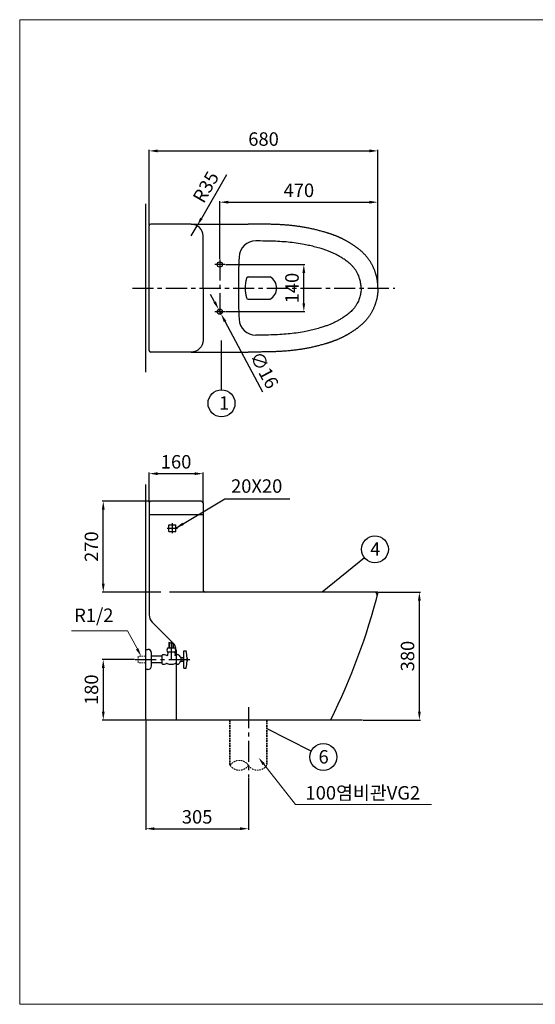
# Model space of a CAD drawing. Extents: x 0 to 10035, y 0 to 2925.
# Drawn here: x 0 to 1532, y 0 to 2925 of the extents above; entities that cross this region are included whole.
import ezdxf

# ---------------------------------------------------------------- set-up
doc = ezdxf.new("R2010")
doc.units = 0
doc.header["$MEASUREMENT"] = 0
doc.linetypes.add('CENTER', pattern=[2, 1.25, -0.25, 0.25, -0.25])
doc.linetypes.add('HIDDEN', pattern=[0.375, 0.25, -0.125])
doc.layers.get('0').update_dxf_attribs({"linetype": 'CONTINUOUS'})
doc.layers.get('Defpoints').update_dxf_attribs({"linetype": 'CONTINUOUS'})
doc.layers.add('1', color=1, linetype='CENTER')
doc.layers.add('hatch', color=2, linetype='CONTINUOUS', lineweight=13)
doc.layers.add('hidden', color=5, linetype='HIDDEN', lineweight=9)
doc.styles.add('ROMANS', font='ROMANS')
doc.dimstyles.new('SMW72', dxfattribs={"dimtxt": 40, "dimasz": 25, "dimexe": 3, "dimexo": 2, "dimgap": 10, "dimtad": 1, "dimdec": 0, "dimtxsty": 'Standard', "dimcen": 2.5, "dimclrd": 256, "dimclre": 256, "dimclrt": 256, "dimadec": 0, "dimazin": 0, "dimtfac": 1, "dimtdec": 0, "dimtmove": 0, "dimatfit": 3, "dimfxl": 1, "dimarcsym": 0})

# ---------------------------------------------------------------- blocks, each defined once
blk = doc.blocks.new('*D10')
at = {"layer": 'Defpoints', "color": 0, "ltscale": 3}
for p in [(1064.8, 1224.5), (1187.8, 1224.5), (1018.6, 844.5)]:
    blk.add_point(p, dxfattribs=at)
at = {"layer": 'hatch', "lineweight": -2, "ltscale": 3}
for p, q in [((1066.8, 1224.5), (1190.8, 1224.5)), ((1187.8, 869.5), (1187.8, 1199.5)), ((1020.6, 844.5), (1190.8, 844.5))]:
    blk.add_line(p, q, dxfattribs=at)
at = {"layer": 'hatch', "ltscale": 3}
for points in [[(1183.7, 1199.5), (1192, 1199.5), (1187.8, 1224.5)], [(1183.7, 869.5), (1192, 869.5), (1187.8, 844.5)]]:
    blk.add_solid(points, dxfattribs=at)
at = {"layer": 'hatch', "ltscale": 3, "insert": (1157.8, 1034.5), "char_height": 40, "attachment_point": 5, "rotation": 90}
blk.add_mtext('380', dxfattribs=at)
blk = doc.blocks.new('*D11')
at = {"layer": 'Defpoints', "color": 0, "ltscale": 3}
for p in [(544.8, 1576.4), (384.8, 1489.5), (544.8, 1489.5)]:
    blk.add_point(p, dxfattribs=at)
at = {"layer": 'hatch', "lineweight": -2, "ltscale": 3}
for p, q in [((384.8, 1491.5), (384.8, 1579.4)), ((409.8, 1576.4), (519.8, 1576.4)), ((544.8, 1491.5), (544.8, 1579.4))]:
    blk.add_line(p, q, dxfattribs=at)
at = {"layer": 'hatch', "ltscale": 3}
for points in [[(409.8, 1580.6), (409.8, 1572.2), (384.8, 1576.4)], [(519.8, 1580.6), (519.8, 1572.2), (544.8, 1576.4)]]:
    blk.add_solid(points, dxfattribs=at)
at = {"layer": 'hatch', "ltscale": 3, "insert": (464.8, 1606.4), "char_height": 40, "attachment_point": 5}
blk.add_mtext('160', dxfattribs=at)
blk = doc.blocks.new('*D12')
at = {"layer": 'Defpoints', "color": 0, "ltscale": 3}
for p in [(248.4, 1494.5), (389.8, 1494.5), (421.1, 1224.5)]:
    blk.add_point(p, dxfattribs=at)
at = {"layer": 'hatch', "lineweight": -2, "ltscale": 3}
for p, q in [((387.8, 1494.5), (245.4, 1494.5)), ((248.4, 1249.5), (248.4, 1469.5)), ((419.1, 1224.5), (245.4, 1224.5))]:
    blk.add_line(p, q, dxfattribs=at)
at = {"layer": 'hatch', "ltscale": 3}
for points in [[(244.2, 1469.5), (252.5, 1469.5), (248.4, 1494.5)], [(244.2, 1249.5), (252.5, 1249.5), (248.4, 1224.5)]]:
    blk.add_solid(points, dxfattribs=at)
at = {"layer": 'hatch', "ltscale": 3, "insert": (218.4, 1359.5), "char_height": 40, "attachment_point": 5, "rotation": 90}
blk.add_mtext('270', dxfattribs=at)
blk = doc.blocks.new('*D13')
at = {"layer": 'Defpoints', "color": 0, "ltscale": 3}
for p in [(609.8, 2197.7), (844.4, 2197.7), (609.8, 2057.7)]:
    blk.add_point(p, dxfattribs=at)
at = {"layer": 'hatch', "lineweight": -2, "ltscale": 3}
for p, q in [((611.8, 2197.7), (847.4, 2197.7)), ((844.4, 2082.7), (844.4, 2172.7)), ((611.8, 2057.7), (847.4, 2057.7))]:
    blk.add_line(p, q, dxfattribs=at)
at = {"layer": 'hatch', "ltscale": 3}
for points in [[(840.2, 2172.7), (848.5, 2172.7), (844.4, 2197.7)], [(840.2, 2082.7), (848.5, 2082.7), (844.4, 2057.7)]]:
    blk.add_solid(points, dxfattribs=at)
at = {"layer": 'hatch', "ltscale": 3, "insert": (814.4, 2127.7), "char_height": 40, "attachment_point": 5, "rotation": 90}
blk.add_mtext('140', dxfattribs=at)
blk = doc.blocks.new('*D14')
at = {"layer": 'Defpoints', "color": 0, "ltscale": 3}
for p in [(1064.6, 2382.9), (594.8, 2212.7), (1064.6, 2127.7)]:
    blk.add_point(p, dxfattribs=at)
at = {"layer": 'hatch', "lineweight": -2, "ltscale": 3}
for p, q in [((594.8, 2214.7), (594.8, 2385.9)), ((619.8, 2382.9), (1039.6, 2382.9)), ((1064.6, 2129.7), (1064.6, 2385.9))]:
    blk.add_line(p, q, dxfattribs=at)
at = {"layer": 'hatch', "ltscale": 3}
for points in [[(619.8, 2387), (619.8, 2378.7), (594.8, 2382.9)], [(1039.6, 2387), (1039.6, 2378.7), (1064.6, 2382.9)]]:
    blk.add_solid(points, dxfattribs=at)
at = {"layer": 'hatch', "ltscale": 3, "insert": (829.7, 2412.9), "char_height": 40, "attachment_point": 5}
blk.add_mtext('470', dxfattribs=at)
blk = doc.blocks.new('*D15')
at = {"layer": 'Defpoints', "color": 0, "ltscale": 3}
for p in [(1064.6, 2535.2), (384.8, 2312.7), (1064.6, 2127.7)]:
    blk.add_point(p, dxfattribs=at)
at = {"layer": 'hatch', "lineweight": -2, "ltscale": 3}
for p, q in [((384.8, 2314.7), (384.8, 2538.2)), ((409.8, 2535.2), (1039.6, 2535.2)), ((1064.6, 2129.7), (1064.6, 2538.2))]:
    blk.add_line(p, q, dxfattribs=at)
at = {"layer": 'hatch', "ltscale": 3}
for points in [[(409.8, 2539.4), (409.8, 2531), (384.8, 2535.2)], [(1039.6, 2539.4), (1039.6, 2531), (1064.6, 2535.2)]]:
    blk.add_solid(points, dxfattribs=at)
at = {"layer": 'hatch', "ltscale": 3, "insert": (724.7, 2565.2), "char_height": 40, "attachment_point": 5}
blk.add_mtext('680', dxfattribs=at)
blk = doc.blocks.new('*D16')
at = {"layer": 'Defpoints', "color": 0, "ltscale": 3}
for p in [(527.3, 2313), (509.8, 2282.7)]:
    blk.add_point(p, dxfattribs=at)
at = {"layer": 'hatch', "lineweight": -2, "ltscale": 3}
for p, q in [((614.9, 2464.3), (539.9, 2334.6)), ((509.8, 2282.7), (527.3, 2313))]:
    blk.add_line(p, q, dxfattribs=at)
at = {"layer": 'hatch', "ltscale": 3}
blk.add_solid([(536.3, 2336.7), (543.5, 2332.6), (527.3, 2313)], dxfattribs=at)
at = {"layer": 'hatch', "ltscale": 3, "insert": (557.7, 2425.3), "char_height": 40, "attachment_point": 5, "rotation": 59.935}
blk.add_mtext('R35', dxfattribs=at)
blk = doc.blocks.new('*D18')
at = {"layer": 'Defpoints', "color": 0, "ltscale": 3}
for p in [(591, 2064.8), (598.6, 2050.7)]:
    blk.add_point(p, dxfattribs=at)
at = {"layer": 'hatch', "lineweight": -2, "ltscale": 3}
for p, q in [((579.3, 2086.8), (567.5, 2108.9)), ((591, 2064.8), (598.6, 2050.7)), ((722.2, 1818.6), (610.3, 2028.6))]:
    blk.add_line(p, q, dxfattribs=at)
at = {"layer": 'hatch', "ltscale": 3}
for points in [[(583, 2088.8), (575.6, 2084.9), (591, 2064.8)], [(614, 2030.5), (606.6, 2026.6), (598.6, 2050.7)]]:
    blk.add_solid(points, dxfattribs=at)
at = {"layer": 'hatch', "ltscale": 3, "insert": (722.5, 1881.9), "char_height": 40, "attachment_point": 5, "rotation": 298.0447}
blk.add_mtext('∅16', dxfattribs=at)
blk = doc.blocks.new('A$C44B10CDE')
at = {"layer": '1', "ltscale": 50}
blk.add_line((56, 207.8), (56, 0), dxfattribs=at)
at = {"layer": 'hidden', "ltscale": 20}
for p, q in [((0, 169.5), (0, 35)), ((2, 169.5), (2, 35)), ((110, 169.5), (110, 35)), ((112, 169.5), (112, 35)), ((2, 35), (0, 35))]:
    blk.add_line(p, q, dxfattribs=at)
for centre, start, end in [((29, 17.5), 32.9492, 147.0508), ((29, 52.5), 212.9492, 327.0508), ((83, 52.5), 212.9492, 327.0508)]:
    blk.add_arc(centre, 32.2, start, end, dxfattribs=at)
blk = doc.blocks.new('A$C42FF10BD')
for p, q in [((31.8, 11), (31.8, 60.5)), ((31.8, 10.5), (31.8, 60.5)), ((31.8, 0.5), (31.8, 60.5)), ((31.8, 60.5), (37.8, 60.5)), ((31.8, 1), (31.8, 60)), ((31.8, 60), (31.8, 60)), ((119, 64.2), (96.3, 64.2)), ((115.9, 76.1), (99.8, 81.3)), ((101.3, 64.2), (101.3, 80.8)), ((102, 64.2), (102, 80.6)), ((113.4, 64.2), (113.4, 76.9)), ((114.1, 64.2), (114.1, 76.7)), ((48.8, 11.5), (48.8, 49.5)), ((80.6, 40.7), (48.8, 40.7)), ((80.6, 43.5), (81.2, 44.4)), ((80.6, 17.5), (80.6, 43.5)), ((119, 51.7), (96.3, 51.7)), ((97.2, 50.3), (96.7, 44.3)), ((97.2, 51.7), (97.2, 50.3)), ((118.1, 51.7), (118.1, 50.3)), ((118.1, 50.3), (118.7, 44.3)), ((122.7, 42.5), (120.7, 42.5)), ((122.6, 18.5), (122.7, 42.5)), ((136.6, 25.3), (136.7, 35.8)), ((142.6, 35.3), (136.7, 35.3)), ((136.7, 35.3), (136.7, 35.3)), ((143.4, 34.5), (142.6, 35.3)), ((143.4, 34.5), (143.9, 34.5)), ((143.4, 34.5), (143.4, 26.6)), ((143.9, 34.5), (144.4, 35)), ((143.9, 26.6), (143.9, 34.5)), ((144.4, 56.5), (145.9, 56.5)), ((144.4, 4.5), (144.4, 56.5)), ((145.9, 56.5), (145.9, 56)), ((145.9, 56), (151.4, 56)), ((151.4, 56), (151.4, 55.5)), ((151.4, 55.5), (151.4, 55.5)), ((154.3, 25.5), (154.3, 35.5)), ((154.3, 35.5), (154.6, 35.5)), ((154.6, 35.5), (154.6, 25.5)), ((31.8, 1), (31.8, 1)), ((31.8, 1), (31.8, 1)), ((31.8, 1), (31.8, 0)), ((37.8, 0.5), (31.8, 0.5)), ((80.6, 20.3), (48.8, 20.3)), ((80.2, 20.3), (48.8, 20.3)), ((80.6, 17.5), (81.2, 16.6)), ((122.7, 18.5), (120.7, 18.5)), ((136.6, 25.8), (142.6, 25.8)), ((143.4, 26.6), (142.6, 25.8)), ((143.9, 26.6), (143.4, 26.6)), ((144.4, 26.1), (143.9, 26.6)), ((144.4, 4.5), (145.9, 4.5)), ((145.9, 5), (151.4, 5)), ((145.9, 4.5), (145.9, 5)), ((151.4, 5.5), (151.4, 5.5)), ((151.4, 5), (151.4, 5.5)), ((154.3, 25.5), (154.6, 25.5))]:
    blk.add_line(p, q)
for centre, radius, start, end in [((37.8, 49.5), 11, 0, 90), ((105.6, 58), 11.2, 146.1397, 213.8603), ((109.7, 58), 11.2, 326.1397, 33.8603), ((83.6, 15.2), 29.3, 69.2868, 94.8607), ((94.7, 44.5), 2, 249.2868, 355.4172), ((120.7, 44.5), 2, 185.634, 270), ((126.9, 39.8), 5, 32.8599, 147.1401), ((138.6, 43.9), 7.6, 190.2635, 250.4242), ((135.7, 35.8), 1, 0, 70.4242), ((151.4, 55.1), 0.4, 11.8696, 90), ((34.4, 30.5), 120, 2.3811, 11.8696), ((37.8, 11.5), 11, 270, 0), ((83.6, 45.8), 29.3, 265.1393, 289.1347), ((94.3, 15.3), 3, 73.6359, 111.2157), ((107, 58.5), 42, 253.6359, 286.6235), ((120.7, 12.5), 6, 90, 106.6235), ((126.8, 21.3), 5, 212.8599, 327.1401), ((138.5, 17.2), 7.6, 109.5758, 169.7365), ((135.6, 25.3), 1, 289.5758, 0), ((151.4, 5.9), 0.4, 270, 348.1304), ((34.4, 30.5), 120, 348.1304, 357.6189)]:
    blk.add_arc(centre, radius, start, end)
at = {"linetype": 'ByBlock'}
for p in [(96, 43), (119.4, 43)]:
    blk.add_point(p, dxfattribs=at)
at = {"layer": '1', "ltscale": 50}
for p, q in [((107.7, 30.5), (107.7, 85.2)), ((0, 30.5), (169.2, 30.5))]:
    blk.add_line(p, q, dxfattribs=at)
at = {"layer": 'hidden', "ltscale": 20}
for p, q in [((31.8, 40.7), (9, 40.7)), ((9, 20.3), (9, 40.7)), ((31.8, 20.3), (9, 20.3))]:
    blk.add_line(p, q, dxfattribs=at)
blk = doc.blocks.new('crcrcc')
at = {"layer": 'hatch', "color": 2}
for p, q in [((5332.6, 631.3), (5426.9, 511.9)), ((5426.9, 511.9), (5831.5, 511.9))]:
    blk.add_line(p, q, dxfattribs=at)
blk.add_solid([(5335.9, 633.9), (5317.2, 650.9), (5329.4, 628.7)], dxfattribs=at)
at = {"layer": 'hatch', "color": 2, "insert": (5456.9, 566.2), "char_height": 40, "attachment_point": 1, "style": 'ROMANS'}
blk.add_mtext('100{\\fGulim|b0|i0|c129|p50;염비관}VG2', dxfattribs=at)
blk = doc.blocks.new('*D19')
at = {"layer": 'Defpoints', "color": 0, "ltscale": 3}
for p in [(374.8, 844.5), (679.8, 675), (679.8, 521.7)]:
    blk.add_point(p, dxfattribs=at)
at = {"layer": 'hatch', "lineweight": -2, "ltscale": 3}
for p, q in [((374.8, 842.5), (374.8, 518.7)), ((679.8, 673), (679.8, 518.7)), ((399.8, 521.7), (654.8, 521.7))]:
    blk.add_line(p, q, dxfattribs=at)
at = {"layer": 'hatch', "ltscale": 3}
for points in [[(399.8, 525.9), (399.8, 517.5), (374.8, 521.7)], [(654.8, 525.9), (654.8, 517.5), (679.8, 521.7)]]:
    blk.add_solid(points, dxfattribs=at)
at = {"layer": 'hatch', "ltscale": 3, "insert": (527.3, 551.7), "char_height": 40, "attachment_point": 5}
blk.add_mtext('305', dxfattribs=at)
blk = doc.blocks.new('*D20')
at = {"layer": 'Defpoints', "color": 0, "ltscale": 3}
for p in [(343, 1024.5), (248.4, 844.5), (374.8, 844.5)]:
    blk.add_point(p, dxfattribs=at)
at = {"layer": 'hatch', "lineweight": -2, "ltscale": 3}
for p, q in [((341, 1024.5), (245.4, 1024.5)), ((248.4, 999.5), (248.4, 869.5)), ((372.8, 844.5), (245.4, 844.5))]:
    blk.add_line(p, q, dxfattribs=at)
at = {"layer": 'hatch', "ltscale": 3}
for points in [[(244.2, 999.5), (252.5, 999.5), (248.4, 1024.5)], [(244.2, 869.5), (252.5, 869.5), (248.4, 844.5)]]:
    blk.add_solid(points, dxfattribs=at)
at = {"layer": 'hatch', "ltscale": 3, "insert": (218.4, 934.5), "char_height": 40, "attachment_point": 5, "rotation": 90}
blk.add_mtext('180', dxfattribs=at)

msp = doc.modelspace()

# ---------------------------------------------------------------- linework, layer by layer
at = {"lineweight": 13}
for p, q in [((4200, 2925), (0, 2925)), ((0, 2925), (0, 0)), ((4200, 0), (0, 0))]:
    msp.add_line(p, q, dxfattribs=at)
at = {"ltscale": 3}
for p, q in [((374.8, 1877.7), (374.8, 2377.7)), ((384.8, 1942.7), (384.8, 2312.7)), ((509.8, 2317.7), (678.8, 2317.7)), ((509.8, 1937.7), (678.8, 1937.7)), ((374.8, 844.5), (374.8, 1544.5)), ((539.8, 1494.5), (389.8, 1494.5)), ((384.8, 1489.5), (384.8, 1156.9)), ((544.8, 1489.5), (544.8, 1224.5)), ((544.8, 1454.5), (384.8, 1454.5)), ((443.7, 1404.5), (443.7, 1424.5)), ((443.7, 1424.5), (463.7, 1424.5)), ((443.7, 1404.5), (463.7, 1404.5)), ((463.7, 1404.5), (463.7, 1424.5)), ((1064.8, 1224.5), (444.8, 1224.5)), ((456, 1073.3), (393.6, 1135.7)), ((464.8, 1052.1), (464.8, 844.5)), ((1018.6, 844.5), (374.8, 844.5)), ((923.8, 844.5), (464.8, 844.5))]:
    msp.add_line(p, q, dxfattribs=at)
for p, q in [((678.9, 2160.7), (743.9, 2160.7)), ((678.9, 2094.7), (743.9, 2094.7))]:
    msp.add_line(p, q)
at = {"color": 2}
for p, q in [((599.8, 1825.4, 0), (599.8, 1972.1, 0)), ((1024.6, 1326.5), (899.3, 1224.5)), ((866.1, 751.7), (733.8, 819.8))]:
    msp.add_line(p, q, dxfattribs=at)
at = {"ltscale": 3}
for points in [[(544.8, 2127.7), (544.8, 2282.7, 0.414214), (509.8, 2317.7), (389.8, 2317.7)], [(544.8, 2127.7), (544.8, 1972.7, -0.414214), (509.8, 1937.7), (389.8, 1937.7)], [(1064.8, 1224.5, -0.052922), (923.8, 844.5, -0.638282)]]:
    msp.add_lwpolyline(points, format="xyb", dxfattribs=at)
for centre in [(594.8, 2197.7), (594.8, 2057.7)]:
    msp.add_circle(centre, 8, dxfattribs=at)
at = {"color": 2}
for centre in [(599.8, 1785.4, 0), (1055.7, 1351.6), (902.3, 734.6)]:
    msp.add_circle(centre, 40, dxfattribs=at)
at = {"ltscale": 3}
for centre, radius, start, end in [((389.8, 2312.7), 5, 90, 180), ((702, 2217.7), 50, 89.8223, 177.3553), ((2649.9, 2127.7), 2000, 177.3553, 182.6447), ((702, 2037.7), 50, 182.6447, 270.1777), ((389.8, 1942.7), 5, 180, 270), ((389.8, 1489.5), 5, 90, 180), ((539.8, 1489.5), 5, 0, 90), ((552.8, 1232.5), 8, 180, 270), ((1054.5, 1216.5), 8, 345.3925, 90), ((414.8, 1156.9), 30, 180, 225), ((434.8, 1052.1), 30, 0, 45), ((434.8, 1052.1), 30, 0, 45)]:
    msp.add_arc(centre, radius, start, end, dxfattribs=at)
for centre, radius, start, end in [((770.5, 2127.7), 100.6, 163.8382, 196.1618), ((678.9, 2155.7), 5, 90, 180), ((726.7, 2127.7), 37.2, 297.5632, 62.4368), ((678.9, 2099.7), 5, 180, 270)]:
    msp.add_arc(centre, radius, start, end)
for points in [[(909.9, 2292.9), (865.6, 2305.9), (820.8, 2315.6), (771.8, 2317.7), (725.3, 2317.7), (678.8, 2317.7)], [(1006.9, 2244), (989.6, 2257.6), (969.8, 2269.5), (950.7, 2279.8), (930.7, 2286.4), (909.9, 2292.9)], [(1064.6, 2127.7), (1064.7, 2153.7), (1059.3, 2179.7), (1045.4, 2208.9), (1027.4, 2228), (1006.9, 2244)], [(1064.6, 2127.7), (1064.7, 2101.7), (1059.3, 2075.8), (1045.4, 2046.5), (1027.4, 2027.4), (1006.9, 2011.4)], [(1006.9, 2011.4), (989.6, 1997.8), (969.8, 1985.9), (950.7, 1975.6), (930.7, 1969), (909.9, 1962.5)], [(909.9, 1962.5), (865.6, 1949.6), (820.8, 1939.8), (771.8, 1937.7), (725.3, 1937.7), (678.8, 1937.7)]]:
    msp.add_open_spline(points, degree=5, dxfattribs=at)
for points, knots in [([(896, 2244.9), (890.3, 2246.6), (884.7, 2248.1), (873.5, 2251.1), (868, 2252.4), (856.9, 2255), (851.3, 2256.2), (837.8, 2258.7), (829.9, 2260), (813.9, 2262.3), (805.8, 2263.3), (789.5, 2264.8), (781.2, 2265.5), (764.4, 2266.4), (755.9, 2266.8), (736.4, 2267.4), (725.4, 2267.5), (710.2, 2267.7), (706.2, 2267.7), (702.2, 2267.7)], [2, 2, 2, 2, 2.0814464, 2.0814464, 2.1628928, 2.1628928, 2.2443392, 2.2443392, 2.3582141, 2.3582141, 2.4720889, 2.4720889, 2.5859638, 2.5859638, 2.6998386, 2.6998386, 2.8462046, 2.8462046, 2.8986897, 2.8986897, 2.8986897, 2.8986897]), ([(976.1, 2204.7), (974.2, 2206.1), (972.2, 2207.6), (968.2, 2210.5), (966.1, 2212), (961, 2215.4), (957.9, 2217.4), (951.7, 2221.1), (948.6, 2222.9), (942.4, 2226.4), (939.3, 2228), (933.2, 2231), (930.1, 2232.4), (923.8, 2235.1), (920.7, 2236.4), (914.2, 2238.9), (910.8, 2240.1), (903.8, 2242.4), (900.2, 2243.6), (895.9, 2245), (895.4, 2245.1), (895, 2245.2)], [1, 1, 1, 1, 1.083935, 1.083935, 1.167871, 1.167871, 1.284863, 1.284863, 1.401855, 1.401855, 1.518847, 1.518847, 1.635838, 1.635838, 1.75283, 1.75283, 1.869822, 1.869822, 1.986814, 1.986814, 2, 2, 2, 2]), ([(1014.6, 2128), (1014.6, 2130.1), (1014.6, 2132.2), (1014.3, 2136.4), (1014.1, 2138.5), (1013.5, 2142.6), (1013.2, 2144.7), (1012.3, 2149), (1011.8, 2151.1), (1010.6, 2155.4), (1009.9, 2157.5), (1007.6, 2164.1), (1005.6, 2168.5), (1002, 2175.4), (1000.4, 2178.1), (997, 2183.2), (995.2, 2185.6), (991.5, 2190.2), (989.6, 2192.4), (985.8, 2196.3), (984, 2198), (980.2, 2201.3), (978.2, 2203), (976.1, 2204.7)], [0, 0, 0, 0, 0.074659, 0.074659, 0.149318, 0.149318, 0.223977, 0.223977, 0.298636, 0.298636, 0.373294, 0.373294, 0.526911, 0.526911, 0.628909, 0.628909, 0.730907, 0.730907, 0.832905, 0.832905, 0.918033, 0.918033, 1, 1, 1, 1]), ([(1014.6, 2127.5), (1014.6, 2125.3), (1014.6, 2123.2), (1014.3, 2119), (1014.1, 2117), (1013.5, 2112.8), (1013.2, 2110.7), (1012.3, 2106.5), (1011.8, 2104.3), (1010.6, 2100), (1009.9, 2097.9), (1007.6, 2091.3), (1005.6, 2086.9), (1002, 2080), (1000.4, 2077.3), (997, 2072.2), (995.2, 2069.8), (991.5, 2065.2), (989.6, 2063), (985.8, 2059.1), (984, 2057.4), (980.2, 2054.1), (978.2, 2052.5), (976.1, 2050.8)], [0, 0, 0, 0, 0.074659, 0.074659, 0.149318, 0.149318, 0.223977, 0.223977, 0.298636, 0.298636, 0.373294, 0.373294, 0.526911, 0.526911, 0.628909, 0.628909, 0.730907, 0.730907, 0.832905, 0.832905, 0.918033, 0.918033, 1, 1, 1, 1]), ([(976.1, 2050.8), (974.2, 2049.3), (972.2, 2047.8), (968.2, 2044.9), (966.1, 2043.4), (961, 2040), (957.9, 2038), (951.7, 2034.3), (948.6, 2032.5), (942.4, 2029.1), (939.3, 2027.5), (933.2, 2024.4), (930.1, 2023), (923.8, 2020.3), (920.7, 2019), (914.2, 2016.5), (910.8, 2015.4), (903.8, 2013), (900.2, 2011.8), (895.9, 2010.5), (895.4, 2010.3), (895, 2010.2)], [1, 1, 1, 1, 1.083935, 1.083935, 1.167871, 1.167871, 1.284863, 1.284863, 1.401855, 1.401855, 1.518847, 1.518847, 1.635838, 1.635838, 1.75283, 1.75283, 1.869822, 1.869822, 1.986814, 1.986814, 2, 2, 2, 2]), ([(896, 2010.5), (890.3, 2008.8), (884.7, 2007.3), (873.5, 2004.4), (868, 2003), (856.9, 2000.4), (851.3, 1999.3), (837.8, 1996.7), (829.9, 1995.4), (813.9, 1993.1), (805.8, 1992.2), (789.5, 1990.6), (781.2, 1990), (764.4, 1989), (755.9, 1988.6), (736.4, 1988), (725.4, 1987.9), (710.2, 1987.8), (706.2, 1987.7), (702.2, 1987.7)], [2, 2, 2, 2, 2.0814464, 2.0814464, 2.1628928, 2.1628928, 2.2443392, 2.2443392, 2.3582141, 2.3582141, 2.4720889, 2.4720889, 2.5859638, 2.5859638, 2.6998386, 2.6998386, 2.8462046, 2.8462046, 2.8986897, 2.8986897, 2.8986897, 2.8986897])]:
    msp.add_open_spline(points, degree=3, knots=knots, dxfattribs=at)
at = {"layer": '1', "ltscale": 50}
for p, q in [((609.8, 2197.7), (579.8, 2197.7)), ((594.8, 2212.7), (594.8, 2042.7)), ((334.8, 2127.7), (1114.8, 2127.7)), ((579.8, 2057.7), (609.8, 2057.7)), ((438.7, 1414.5), (468.7, 1414.5)), ((453.7, 1399.5), (453.7, 1429.5))]:
    msp.add_line(p, q, dxfattribs=at)
at = {"layer": 'hatch', "color": 2}
for p, q in [((320.5, 1109.1), (153.7, 1109.1)), ((353.9, 1047.6), (320.5, 1109.1))]:
    msp.add_line(p, q, dxfattribs=at)
at = {"layer": 'hatch', "ltscale": 3}
msp.add_solid([(345.4, 1053.9), (352.7, 1057.9), (361, 1034.2)], dxfattribs=at)

# ---------------------------------------------------------------- block references
at = {"ltscale": 3}
for name, p in [('A$C42FF10BD', (343, 994)), ('A$C44B10CDE', (623.8, 675))]:
    msp.add_blockref(name, p, dxfattribs=at)
at = {"layer": 'hatch'}
msp.add_blockref('crcrcc', (-4607.5, 82), dxfattribs=at)

# ---------------------------------------------------------------- texts
at = {"color": 2, "char_height": 40, "width": 80.617, "attachment_point": 1}
for s, insert in [('1', (592.3, 1806.1, 0)), ('4', (1041.5, 1372.3)), ('6', (888.1, 755.2))]:
    msp.add_mtext(s, dxfattribs=dict(at, insert=insert))
at = {"layer": 'hatch', "ltscale": 3, "insert": (704.3, 1534.4), "char_height": 40, "attachment_point": 5}
msp.add_mtext('20X20', dxfattribs=at)
at = {"layer": 'hatch', "ltscale": 3, "insert": (162, 1175.7), "char_height": 40, "width": 297.595, "attachment_point": 1}
msp.add_mtext('R1/2', dxfattribs=at)

# ---------------------------------------------------------------- dimensions: what is measured, and where the dimension line sits
at = {"layer": 'hatch', "ltscale": 3}
for base, p1, p2, picture, middle in [((1064.6, 2535.2), (384.8, 2312.7), (1064.6, 2127.7), '*D15', (724.7, 2565.2)), ((1064.6, 2382.9), (594.8, 2212.7), (1064.6, 2127.7), '*D14', (829.7, 2412.9)), ((544.8, 1576.4), (384.8, 1489.5), (544.8, 1489.5), '*D11', (464.8, 1606.4)), ((679.8, 521.7), (374.8, 844.5), (679.8, 675), '*D19', (527.3, 551.7))]:
    dim = msp.add_linear_dim(base=base, p1=p1, p2=p2, dimstyle='SMW72', dxfattribs=at)
    dim.commit()
    dim.dimension.update_dxf_attribs({"geometry": picture, "text_midpoint": middle})
dim = msp.add_radius_dim(center=(509.8, 2282.7), mpoint=(527.3, 2313), dimstyle='SMW72', dxfattribs=at)
dim.commit()
dim.dimension.update_dxf_attribs({"geometry": '*D16', "text_midpoint": (557.7, 2425.3)})
for base, p1, p2, picture, middle in [((844.4, 2197.7), (609.8, 2057.7), (609.8, 2197.7), '*D13', (814.4, 2127.7)), ((248.4, 1494.5), (421.1, 1224.5), (389.8, 1494.5), '*D12', (218.4, 1359.5)), ((1187.8, 1224.5), (1018.6, 844.5), (1064.8, 1224.5), '*D10', (1157.8, 1034.5)), ((248.4, 844.5), (343, 1024.5), (374.8, 844.5), '*D20', (218.4, 934.5))]:
    dim = msp.add_linear_dim(base=base, p1=p1, p2=p2, angle=90, dimstyle='SMW72', dxfattribs=at)
    dim.commit()
    dim.dimension.update_dxf_attribs({"geometry": picture, "text_midpoint": middle})
dim = msp.add_diameter_dim_2p(p1=(591, 2064.8), p2=(598.6, 2050.7), dimstyle='SMW72', dxfattribs=at)
dim.commit()
dim.dimension.update_dxf_attribs({"geometry": '*D18', "text_midpoint": (696, 1867.8), "dimtype": 163})

# ---------------------------------------------------------------- leaders
msp.add_leader([(463.7, 1414.5), (610, 1501.4), (803, 1501.4)], dimstyle='SMW72', dxfattribs=at)

doc.saveas('drawing.dxf')
